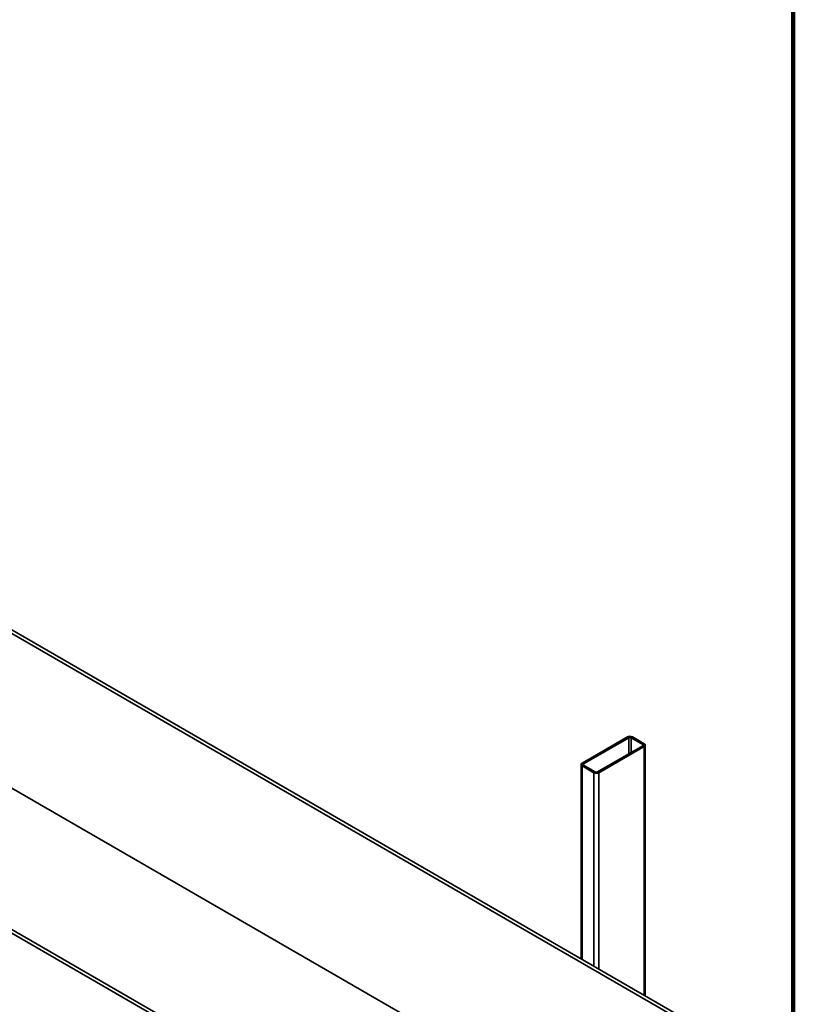
# Model space of a CAD drawing. Units: inches. Extents: x 0.2 to 8.4, y 0.1 to 10.9.
# Drawn here: x 7 to 8.4, y 7.7 to 9.5 of the extents above; entities that cross this region are included whole.
import ezdxf

# ---------------------------------------------------------------- set-up
doc = ezdxf.new("R2010")
doc.units = ezdxf.units.IN
doc.header["$MEASUREMENT"] = 0

msp = doc.modelspace()

# ---------------------------------------------------------------- linework, layer by layer
at = {"color": 7, "linetype": 'Continuous', "lineweight": 100}
msp.add_line((8.3984375, 0.0625), (8.3984375, 10.9375), dxfattribs=at)
at = {"color": 7, "linetype": 'Continuous', "lineweight": 35}
for p, q in [((8.26711109, 7.67840591), (5.67438631, 9.17515407)), ((8.27270901, 7.68163753), (5.67998423, 9.17838568)), ((5.67438631, 8.90297382), (8.26711109, 7.40622566)), ((8.17872273, 7.20208215), (5.76277466, 8.59677928)), ((8.18432066, 7.20531376), (5.76837259, 8.60001089)), ((8.10624436, 8.21490934), (8.02669484, 8.16898638)), ((8.10860136, 8.21354867), (8.02905185, 8.16762572)), ((8.13335011, 8.20164271), (8.11272616, 8.21354867)), ((8.13570713, 8.20300339), (8.11508318, 8.21490935)), ((8.05380061, 8.15333856), (8.13335012, 8.19926152)), ((8.05615761, 8.15197789), (8.13570712, 8.19790085)), ((8.13753771, 7.75967027), (8.13753771, 8.20045212)), ((8.02486425, 8.16643511), (8.02486425, 7.82471526)), ((8.02669483, 8.16388384), (8.04731879, 8.15197788)), ((8.02905185, 8.16524452), (8.04967581, 8.15333857))]:
    msp.add_line(p, q, dxfattribs=at)
at = {"color": 8, "linetype": 'Continuous', "lineweight": 35}
for p, q in [((8.10860136, 8.21354867), (8.10860136, 8.18497443)), ((8.11272616, 8.21354867), (8.11272616, 8.18735553)), ((8.13335011, 8.20164271), (8.13335011, 8.19926145)), ((8.13570712, 8.19790085), (8.13570712, 7.76072706)), ((8.02669483, 8.16388384), (8.02669483, 7.82365849)), ((8.02905185, 8.16762572), (8.02905185, 8.16524445)), ((8.04731879, 8.15197788), (8.04731879, 7.81175254)), ((8.05615761, 8.15197789), (8.05615761, 7.80664998))]:
    msp.add_line(p, q, dxfattribs=at)
at = {"color": 7, "linetype": 'Continuous', "lineweight": 35}
for centre, radius, start, end in [((8.11066378, 8.20638011), 0.0096062, 62.60918231, 117.39091471), ((8.11066375, 8.20956822), 0.00448302, 62.60982155, 117.39003984), ((8.13289821, 8.20045211), 0.00127347, 290.78499383, 69.21542206), ((8.13473881, 8.20045212), 0.00272885, 290.78388369, 69.21582518), ((8.02766308, 8.16643511), 0.00272882, 110.78229693, 249.21741194), ((8.02950373, 8.16643512), 0.00127347, 110.78386409, 249.21655181), ((8.05173819, 8.16050744), 0.00960648, 242.61004299, 297.39005403), ((8.05173821, 8.1573191), 0.0044831, 242.61032931, 297.38953208)]:
    msp.add_arc(centre, radius, start, end, dxfattribs=at)

doc.saveas('drawing.dxf')
